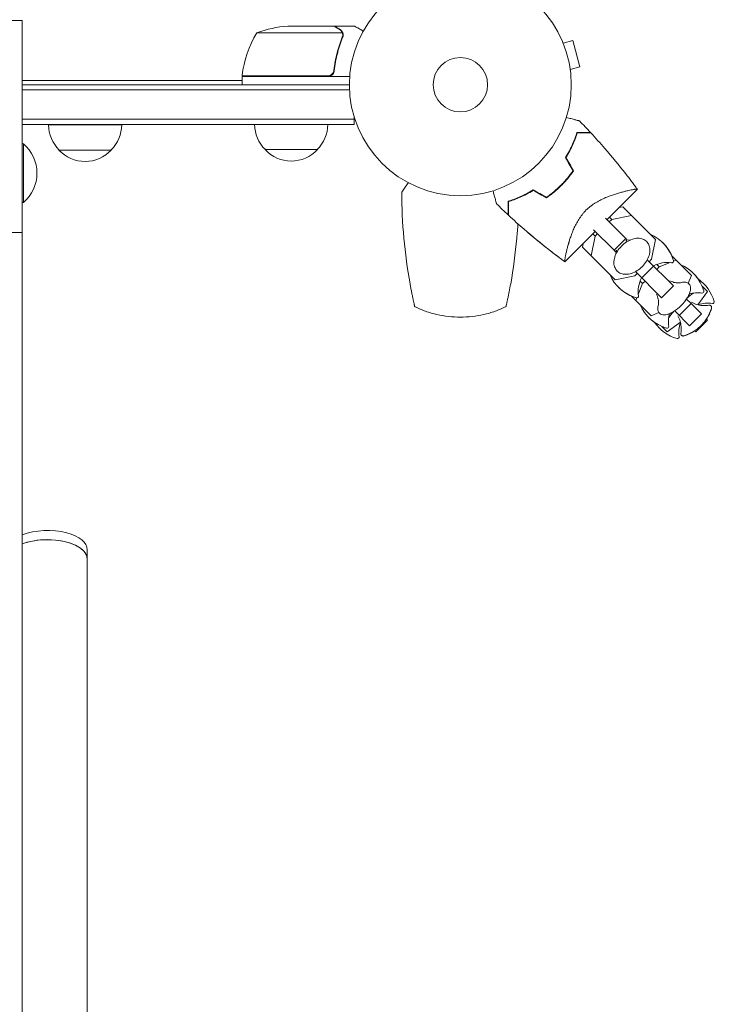
# Model space of a CAD drawing. Units: millimetres. Extents: x -4742 to 7268, y -4959 to 6651.
# Drawn here: x 871 to 1203, y 2086 to 2556 of the extents above; entities that cross this region are included whole.
import ezdxf

# ---------------------------------------------------------------- set-up
doc = ezdxf.new("R2010")
doc.units = ezdxf.units.MM
doc.header["$LTSCALE"] = 20
doc.layers.add('2d', color=230, linetype='Continuous')

msp = doc.modelspace()

# ---------------------------------------------------------------- linework, layer by layer
at = {"layer": '2d', "lineweight": 0}
for p, q in [((853.74, 2555.75, 3011.52), (872.74, 2555.75, 3011.52)), ((872.74, 2555.75, 3011.52), (872.74, 1305.36, 3011.52)), ((1025.64, 2549.75, 3011.52), (984.75, 2549.75, 3011.52)), ((1021.5, 2553, 3011.52), (999.59, 2553, 3011.52)), ((1021.7, 2553, 3011.52), (1031.5, 2553, 3011.52)), ((1021.7, 2553, 3011.52), (1021.7, 2552.88, 3011.52)), ((1025.8, 2548.79, 3011.52), (1025.8, 2548.79, 3011.52)), ((1130.54, 2546.29, 3011.52), (1130.56, 2546.24, 3011.52)), ((1130.54, 2546.29, 3011.52), (1130.54, 2546.29, 3011.52)), ((1131.13, 2544.89, 3011.52), (1135.76, 2546.13, 3011.52)), ((1139.13, 2533.58, 3011.52), (1135.76, 2546.13, 3011.52)), ((1021.7, 2532.8, 3011.52), (1021.7, 2531.3, 3011.52)), ((1134.49, 2532.34, 3011.52), (1139.13, 2533.58, 3011.52)), ((1134.67, 2530.88, 3011.52), (1134.69, 2530.83, 3011.52)), ((1134.69, 2530.83, 3011.52), (1134.68, 2530.83, 3011.52)), ((872.74, 2527, 3011.52), (977.75, 2527, 3011.52)), ((977.75, 2529.2, 3011.52), (1018.61, 2529.2, 3011.52)), ((1029.15, 2529, 3011.52), (977.75, 2529, 3011.52)), ((977.75, 2529, 3011.52), (977.75, 2525, 3011.52)), ((872.74, 2525, 3011.52), (1029, 2525, 3011.52)), ((872.74, 2506, 3011.52), (872.74, 2525, 3011.52)), ((872.74, 2522.5, 3011.52), (1029.06, 2522.5, 3011.52)), ((872.74, 2508.5, 3011.52), (1031.2, 2508.5, 3011.52)), ((1031.2, 2506, 3011.52), (1031.2, 2509.89, 3011.52)), ((1031.2, 2506, 3011.52), (872.74, 2506, 3011.52)), ((920.24, 2505.81, 3011.52), (885.24, 2505.81, 3011.52)), ((872.74, 2496.75, 3011.52), (873.24, 2496.75, 3011.52)), ((873.24, 2468.75, 3011.52), (873.24, 2496.75, 3011.52)), ((915.24, 2493.81, 3011.52), (890.24, 2493.81, 3011.52)), ((1013.7, 2494, 3011.52), (988.7, 2494, 3011.52)), ((1152.07, 2460.58, 3011.52), (1166.57, 2475.08, 3011.52)), ((1166.57, 2475.08, 3011.52), (1166.57, 2475.08, 3011.52)), ((872.74, 2468.75, 3011.52), (873.24, 2468.75, 3011.52)), ((1157.85, 2466.35, 3011.52), (1159.55, 2466.69, 3011.52)), ((1163.73, 2462.5, 3011.52), (1159.55, 2466.69, 3011.52)), ((1139.41, 2461.93, 3011.52), (1139.41, 2461.93, 3011.52)), ((1151.34, 2461.32, 3011.52), (1161.09, 2451.56, 3011.52)), ((1154.31, 2460.66, 3011.52), (1153.15, 2459.51, 3011.52)), ((1154.31, 2460.66, 3011.52), (1153.23, 2461.74, 3011.52)), ((1163.73, 2462.5, 3011.52), (1154.31, 2460.66, 3011.52)), ((1175.18, 2451.05, 3011.52), (1163.73, 2462.5, 3011.52)), ((1155.44, 2445.91, 3011.52), (1145.68, 2455.66, 3011.52)), ((853.74, 2454.33, 3011.52), (872.74, 2454.33, 3011.52)), ((1131.92, 2440.43, 3011.52), (1146.42, 2454.93, 3011.52)), ((1146.34, 2452.69, 3011.52), (1144.5, 2443.27, 3011.52)), ((1146.34, 2452.69, 3011.52), (1145.26, 2453.77, 3011.52)), ((1147.49, 2453.85, 3011.52), (1146.34, 2452.69, 3011.52)), ((1161.09, 2451.56, 3011.52), (1155.44, 2445.91, 3011.52)), ((1161.76, 2450.9, 3011.52), (1161.06, 2450.2, 3011.52)), ((1161.09, 2451.56, 3011.52), (1161.76, 2450.9, 3011.52)), ((1173.34, 2441.62, 3011.52), (1175.18, 2451.05, 3011.52)), ((1140.31, 2447.45, 3011.52), (1140.65, 2449.15, 3011.52)), ((1155.95, 2431.82, 3011.52), (1140.31, 2447.45, 3011.52)), ((1156.1, 2445.24, 3011.52), (1155.44, 2445.91, 3011.52)), ((1156.8, 2445.94, 3011.52), (1156.1, 2445.24, 3011.52)), ((1171.3, 2441.35, 3011.52), (1183.74, 2428.92, 3011.52)), ((1172.19, 2440.47, 3011.52), (1173.34, 2441.62, 3011.52)), ((1192.37, 2433.86, 3011.52), (1183, 2443.23, 3011.52)), ((1174.26, 2438.39, 3011.52), (1168.61, 2432.74, 3011.52)), ((1177.02, 2437.94, 3011.52), (1175.83, 2439.13, 3011.52)), ((1177.02, 2437.94, 3011.52), (1175.87, 2436.79, 3011.52)), ((1182.23, 2440.02, 3011.52), (1177.02, 2437.94, 3011.52)), ((1185.07, 2441.16, 3011.52), (1183.86, 2440.67, 3011.52)), ((1155.95, 2431.82, 3011.52), (1165.38, 2433.66, 3011.52)), ((1165.38, 2433.66, 3011.52), (1166.53, 2434.81, 3011.52)), ((1178.08, 2423.26, 3011.52), (1165.65, 2435.7, 3011.52)), ((1190.89, 2430.16, 3011.52), (1192.37, 2433.86, 3011.52)), ((1169.06, 2429.98, 3011.52), (1166.98, 2424.77, 3011.52)), ((1169.06, 2429.98, 3011.52), (1167.87, 2431.17, 3011.52)), ((1170.21, 2431.13, 3011.52), (1169.06, 2429.98, 3011.52)), ((1183.74, 2428.92, 3011.52), (1178.08, 2423.26, 3011.52)), ((1200.05, 2426.18, 3011.52), (1197.47, 2428.76, 3011.52)), ((1197.54, 2428.69, 3011.52), (1197.51, 2428.67, 3011.52)), ((1165.84, 2421.93, 3011.52), (1163.77, 2424, 3011.52)), ((1166.33, 2423.14, 3011.52), (1165.84, 2421.93, 3011.52)), ((1190.04, 2422.62, 3011.52), (1192.21, 2420.45, 3011.52)), ((1191.08, 2423.89, 3011.52), (1190.45, 2423.26, 3011.52)), ((1191.08, 2423.89, 3011.52), (1190.9, 2424.06, 3011.52)), ((1193.16, 2425.43, 3011.52), (1191.08, 2423.89, 3011.52)), ((1195.39, 2419.91, 3011.52), (1200.05, 2426.18, 3011.52)), ((1165.84, 2421.93, 3011.52), (1173.14, 2414.63, 3011.52)), ((1192.21, 2420.45, 3011.52), (1186.55, 2414.79, 3011.52)), ((1192.21, 2420.45, 3011.52), (1197.17, 2415.49, 3011.52)), ((1173.14, 2414.63, 3011.52), (1176.84, 2416.11, 3011.52)), ((1183.11, 2415.92, 3011.52), (1181.57, 2413.84, 3011.52)), ((1183.11, 2415.92, 3011.52), (1182.94, 2416.1, 3011.52)), ((1183.74, 2416.55, 3011.52), (1183.11, 2415.92, 3011.52)), ((1191.51, 2409.83, 3011.52), (1184.38, 2416.96, 3011.52)), ((1197.17, 2415.49, 3011.52), (1191.51, 2409.83, 3011.52)), ((1199.57, 2413.09, 3011.52), (1200.08, 2412.57, 3011.52)), ((1180.82, 2406.95, 3011.52), (1178.24, 2409.53, 3011.52)), ((1178.33, 2409.49, 3011.52), (1178.31, 2409.46, 3011.52)), ((1180.82, 2406.95, 3011.52), (1187.09, 2411.61, 3011.52)), ((1200.08, 2412.58, 3011.52), (1194.42, 2406.92, 3011.52)), ((1200.08, 2412.57, 3011.52), (1194.43, 2406.92, 3011.52)), ((1194.43, 2406.92, 3011.52), (1193.91, 2407.43, 3011.52)), ((903.74, 1335.95, 3011.52), (903.74, 2302.85, 3011.52))]:
    msp.add_line(p, q, dxfattribs=at)
for radius in [53, 13]:
    msp.add_circle((1082, 2525, 3011.52), radius, dxfattribs=at)
for centre, radius, start, end in [((1027.45, 2523.73, 3011.52), 50, 148.6503, 173.5272), ((1002.75, 2503.1, 3011.52), 50, 93.6243, 111.1002), ((980.75, 2529.03, 3011.52), 3, 173.5272, 176.8088), ((902.24, 2506, 3011.52), 17, 180.6413, 225.8135), ((903.25, 2506, 3011.52), 17, 314.1865, 359.3587), ((1000.7, 2506.19, 3011.52), 17, 180.6413, 225.8135), ((1001.7, 2506.19, 3011.52), 17, 314.1865, 359.3587), ((861.42, 2482.75, 3011.52), 18.33, 310.1905, 49.8095), ((902.74, 2505.33, 3011.52), 17, 222.6679, 317.3321), ((1001.2, 2505.52, 3011.52), 17, 222.6679, 317.3321), ((1164.65, 2435.28, 3011.52), 20, 16.4939, 66.5652), ((1164.69, 2435.24, 3011.52), 20, 23.4348, 45.087), ((1180.91, 2426.09, 3011.52), 14, 81.6609, 118.3985), ((1183.06, 2440.73, 3011.52), 0.8, 261.6609, 16.4939), ((1179.12, 2420.8, 3011.52), 20, 16.4939, 66.5652), ((1171.72, 2442.35, 3011.52), 20, 203.4348, 253.5061), ((1180.91, 2426.09, 3011.52), 14, 151.6015, 188.3391), ((1179.15, 2420.78, 3011.52), 20, 34.9143, 45.0455), ((1184.1, 2415.83, 3011.52), 20, 16.4939, 55.1319), ((1171.76, 2442.31, 3011.52), 20, 224.913, 246.5652), ((1166.27, 2423.94, 3011.52), 0.8, 253.5061, 8.3391), ((1173.36, 2433.64, 3011.52), 20, 301.586, 328.414), ((1195.39, 2411.61, 3011.52), 14, 81.6609, 106.742), ((1197.53, 2426.26, 3011.52), 0.8, 261.6609, 16.4939), ((1186.2, 2427.88, 3011.52), 20, 203.4348, 253.5061), ((1182.88, 2424.12, 3011.52), 20, 287.6817, 342.3183), ((1200.36, 2406.64, 3011.52), 14, 81.6609, 109.4996), ((1182.9, 2424.1, 3011.52), 20, 326.537, 342.3294), ((1202.51, 2421.28, 3011.52), 0.8, 261.6609, 16.4939), ((1186.22, 2427.85, 3011.52), 20, 224.9545, 235.0857), ((1195.39, 2411.61, 3011.52), 14, 163.258, 188.3391), ((1191.17, 2422.9, 3011.52), 20, 214.8681, 253.5061), ((1180.74, 2409.47, 3011.52), 0.8, 253.5061, 8.3391), ((1200.36, 2406.64, 3011.52), 14, 160.5004, 188.3391), ((1185.72, 2404.49, 3011.52), 0.8, 253.5061, 8.3391), ((1182.9, 2424.1, 3011.52), 20, 287.6706, 303.463)]:
    msp.add_arc(centre, radius, start, end, dxfattribs=at)
for major_axis, start_param, end_param in [((-19, 0), -2.076718, -0.887208), ((19, 0), 0, 1.064875)]:
    msp.add_ellipse((884.74, 2302.85, 3011.52), major_axis=major_axis, ratio=0.484614, start_param=start_param, end_param=end_param, dxfattribs=at)
at = {"layer": '2d', "lineweight": 0, "extrusion": (0, 0, -1)}
for start_param, end_param in [(-2.254384, -1.064875), (-2.254384, -1.570796), (-1.570796, 0), (-1.064875, 0)]:
    msp.add_ellipse((884.74, 2298.47, 3011.52), major_axis=(19, 0), ratio=0.484614, start_param=start_param, end_param=end_param, dxfattribs=at)
at = {"layer": '2d', "lineweight": 0}
for points, knots in [([(1024.3, 2551.38, 3011.52), (1023.58, 2551.8, 3011.52), (1022.98, 2552.15, 3011.52), (1022.04, 2552.69, 3011.52), (1021.69, 2552.89, 3011.52), (1021.5, 2553, 3011.52)], [0, 0, 0, 0, 0.00517024, 0.00517024, 0.01034048, 0.01034048, 0.01034048, 0.01034048]), ([(1025.48, 2550.13, 3011.52), (1025.36, 2550.37, 3011.52), (1025.21, 2550.6, 3011.52), (1024.92, 2550.91, 3011.52), (1024.81, 2551.01, 3011.52), (1024.58, 2551.21, 3011.52), (1024.45, 2551.3, 3011.52), (1024.3, 2551.38, 3011.52)], [0, 0, 0, 0, 0.00218234, 0.00218234, 0.003273511, 0.003273511, 0.004364681, 0.004364681, 0.004364681, 0.004364681]), ([(1024.51, 2551.38, 3011.52), (1024.65, 2551.3, 3011.52), (1024.78, 2551.21, 3011.52), (1024.97, 2551.06, 3011.52), (1025.03, 2551, 3011.52), (1025.12, 2550.92, 3011.52), (1025.16, 2550.87, 3011.52), (1025.21, 2550.82, 3011.52), (1025.24, 2550.79, 3011.52), (1025.25, 2550.78, 3011.52), (1025.26, 2550.77, 3011.52), (1025.26, 2550.77, 3011.52), (1025.27, 2550.75, 3011.52), (1025.28, 2550.74, 3011.52), (1025.29, 2550.73, 3011.52)], [0, 0, 0, 0, 0.25, 0.25, 0.375, 0.375, 0.4375, 0.46875, 0.484375, 0.4921875, 0.4921875, 0.5, 0.5, 0.5253358, 0.5253358, 0.5253358, 0.5253358]), ([(1024.51, 2551.38, 3011.52), (1024.65, 2551.3, 3011.52), (1024.78, 2551.21, 3011.52), (1024.97, 2551.06, 3011.52), (1025.03, 2551, 3011.52), (1025.12, 2550.92, 3011.52), (1025.16, 2550.87, 3011.52), (1025.21, 2550.82, 3011.52), (1025.24, 2550.79, 3011.52), (1025.25, 2550.78, 3011.52), (1025.26, 2550.77, 3011.52), (1025.26, 2550.77, 3011.52), (1025.46, 2550.54, 3011.52), (1025.62, 2550.3, 3011.52), (1025.74, 2550.03, 3011.52)], [0, 0, 0, 0, 0.25, 0.25, 0.375, 0.375, 0.4375, 0.46875, 0.484375, 0.492187, 0.492187, 0.5, 0.5, 1, 1, 1, 1]), ([(1025.74, 2550.03, 3011.52), (1025.77, 2549.97, 3011.52), (1025.8, 2549.9, 3011.52), (1025.86, 2549.74, 3011.52), (1025.89, 2549.64, 3011.52), (1025.94, 2549.43, 3011.52), (1025.97, 2549.31, 3011.52), (1026, 2549.06, 3011.52), (1026.01, 2548.92, 3011.52), (1026.01, 2548.77, 3011.52)], [0, 0, 0, 0, 0.00051115, 0.00051115, 0.001022301, 0.001022301, 0.001533451, 0.001533451, 0.002044601, 0.002044601, 0.002044601, 0.002044601]), ([(1035.61, 2550.63, 3011.52), (1035.17, 2550.88, 3011.52), (1034.77, 2551.11, 3011.52), (1034.08, 2551.51, 3011.52), (1033.79, 2551.68, 3011.52), (1033.39, 2551.91, 3011.52), (1033.2, 2552.02, 3011.52), (1033.02, 2552.12, 3011.52), (1032.91, 2552.19, 3011.52), (1032.85, 2552.22, 3011.52), (1031.93, 2552.75, 3011.52), (1031.5, 2553, 3011.52), (1031.5, 2553, 3011.52)], [0.0535022, 0.0535022, 0.0535022, 0.0535022, 0.125, 0.125, 0.1875, 0.1875, 0.21875, 0.234375, 0.234375, 0.25, 0.25, 0.5, 0.5, 0.5, 0.5]), ([(1025.58, 2547.67, 3011.52), (1024.61, 2545.25, 3011.52), (1023.78, 2542.73, 3011.52), (1022.43, 2537.47, 3011.52), (1021.91, 2534.73, 3011.52), (1021.59, 2531.86, 3011.52)], [0, 0, 0, 0, 0.00859307, 0.00859307, 0.01718614, 0.01718614, 0.01718614, 0.01718614]), ([(1021.77, 2531.67, 3011.52), (1022.08, 2534.53, 3011.52), (1022.6, 2537.29, 3011.52), (1023.45, 2540.64, 3011.52), (1023.63, 2541.3, 3011.52), (1024.01, 2542.61, 3011.52), (1024.21, 2543.27, 3011.52), (1024.85, 2545.19, 3011.52), (1025.31, 2546.44, 3011.52), (1025.8, 2547.66, 3011.52)], [0.00267622, 0.00267622, 0.00267622, 0.00267622, 0.01136401, 0.01136401, 0.01353595, 0.01353595, 0.0157079, 0.0157079, 0.0200518, 0.0200518, 0.0200518, 0.0200518]), ([(1021.77, 2531.67, 3011.52), (1021.75, 2531.49, 3011.52), (1021.71, 2531.31, 3011.52), (1021.61, 2530.97, 3011.52), (1021.54, 2530.8, 3011.52), (1021.37, 2530.47, 3011.52), (1021.28, 2530.32, 3011.52), (1021.06, 2530.03, 3011.52), (1020.93, 2529.89, 3011.52), (1020.66, 2529.65, 3011.52), (1020.51, 2529.54, 3011.52), (1020.2, 2529.35, 3011.52), (1020.03, 2529.27, 3011.52), (1019.69, 2529.13, 3011.52), (1019.52, 2529.08, 3011.52), (1019.16, 2529.02, 3011.52), (1018.97, 2529, 3011.52), (1018.79, 2529, 3011.52)], [0, 0, 0, 0, 0.000547232, 0.000547232, 0.001094464, 0.001094464, 0.001641696, 0.001641696, 0.002188928, 0.002188928, 0.002736159, 0.002736159, 0.003283391, 0.003283391, 0.003830623, 0.003830623, 0.004377855, 0.004377855, 0.004377855, 0.004377855]), ([(1021.59, 2531.86, 3011.52), (1021.56, 2531.58, 3011.52), (1021.49, 2531.32, 3011.52), (1021.33, 2530.93, 3011.52), (1021.27, 2530.8, 3011.52), (1021.12, 2530.56, 3011.52), (1021.05, 2530.45, 3011.52), (1020.79, 2530.12, 3011.52), (1020.58, 2529.92, 3011.52), (1020.24, 2529.68, 3011.52), (1020.12, 2529.6, 3011.52), (1019.87, 2529.47, 3011.52), (1019.74, 2529.42, 3011.52), (1019.61, 2529.37, 3011.52)], [0, 0, 0, 0, 0.000839577, 0.000839577, 0.001259366, 0.001259366, 0.001679155, 0.001679155, 0.002518732, 0.002518732, 0.002938521, 0.002938521, 0.00335831, 0.00335831, 0.00335831, 0.00335831]), ([(1021.33, 2530.94, 3011.52), (1021.29, 2530.85, 3011.52), (1021.24, 2530.76, 3011.52), (1021.12, 2530.56, 3011.52), (1021.05, 2530.45, 3011.52), (1020.79, 2530.12, 3011.52), (1020.58, 2529.92, 3011.52), (1020.24, 2529.68, 3011.52), (1020.12, 2529.6, 3011.52), (1019.87, 2529.47, 3011.52), (1019.74, 2529.42, 3011.52), (1019.61, 2529.37, 3011.52)], [0.000970326, 0.000970326, 0.000970326, 0.000970326, 0.001259366, 0.001259366, 0.001679155, 0.001679155, 0.002518732, 0.002518732, 0.002938521, 0.002938521, 0.00335831, 0.00335831, 0.00335831, 0.00335831]), ([(1132.65, 2509.38, 3011.52), (1132.82, 2509.33, 3011.52), (1133, 2509.29, 3011.52), (1133.95, 2509.03, 3011.52), (1134.68, 2508.84, 3011.52), (1136.01, 2508.48, 3011.52), (1136.62, 2508.32, 3011.52), (1137.4, 2508.11, 3011.52), (1137.64, 2508.04, 3011.52), (1138.06, 2507.93, 3011.52), (1138.24, 2507.88, 3011.52), (1138.54, 2507.8, 3011.52), (1138.65, 2507.77, 3011.52), (1138.77, 2507.74, 3011.52), (1138.8, 2507.73, 3011.52), (1138.85, 2507.72, 3011.52), (1138.86, 2507.72, 3011.52), (1138.88, 2507.71, 3011.52), (1138.89, 2507.71, 3011.52), (1138.91, 2507.7, 3011.52), (1138.91, 2507.7, 3011.52), (1138.91, 2507.7, 3011.52)], [0.00295148, 0.00295148, 0.00295148, 0.00295148, 0.00378657, 0.00378657, 0.00757315, 0.00757315, 0.01135972, 0.01135972, 0.013253, 0.013253, 0.01514629, 0.01514629, 0.01703958, 0.01703958, 0.01798622, 0.01798622, 0.01893286, 0.01893286, 0.02271944, 0.02271944, 0.03029258, 0.03029258, 0.03029258, 0.03029258]), ([(1137.68, 2502.18, 3011.52), (1137.42, 2501.35, 3011.52), (1137.13, 2500.45, 3011.52), (1136.44, 2498.58, 3011.52), (1136.05, 2497.6, 3011.52), (1135.38, 2496.08, 3011.52), (1135.14, 2495.56, 3011.52), (1134.63, 2494.51, 3011.52), (1134.36, 2493.98, 3011.52), (1133.52, 2492.39, 3011.52), (1132.91, 2491.31, 3011.52), (1132.22, 2490.23, 3011.52)], [0, 0, 0, 0, 0.00404768, 0.00404768, 0.00809536, 0.00809536, 0.0101192, 0.0101192, 0.01214304, 0.01214304, 0.01619072, 0.01619072, 0.01619072, 0.01619072]), ([(1137.82, 2501.97, 3011.52), (1137.56, 2501.15, 3011.52), (1137.27, 2500.27, 3011.52), (1136.59, 2498.43, 3011.52), (1136.21, 2497.47, 3011.52), (1135.32, 2495.47, 3011.52), (1134.83, 2494.43, 3011.52), (1133.73, 2492.35, 3011.52), (1133.12, 2491.29, 3011.52), (1132.46, 2490.23, 3011.52)], [0, 0, 0, 0, 0.0039809, 0.0039809, 0.00796179, 0.00796179, 0.01194269, 0.01194269, 0.01592358, 0.01592358, 0.01592358, 0.01592358]), ([(1144.18, 2502.18, 3011.52), (1144.18, 2502.18, 3011.52), (1144.17, 2502.18, 3011.52), (1144.17, 2502.18, 3011.52), (1144.16, 2502.18, 3011.52), (1144.15, 2502.18, 3011.52), (1144.14, 2502.18, 3011.52), (1144.13, 2502.18, 3011.52), (1144.12, 2502.18, 3011.52), (1144.12, 2502.18, 3011.52), (1144.11, 2502.18, 3011.52), (1144.05, 2502.18, 3011.52), (1143.91, 2502.18, 3011.52), (1143.56, 2502.18, 3011.52), (1143.43, 2502.18, 3011.52), (1143.11, 2502.18, 3011.52), (1142.93, 2502.18, 3011.52), (1142.35, 2502.18, 3011.52), (1141.89, 2502.18, 3011.52), (1140.36, 2502.18, 3011.52), (1139.11, 2502.18, 3011.52), (1137.68, 2502.18, 3011.52)], [0.0274582, 0.0274582, 0.0274582, 0.0274582, 0.03088331, 0.03088331, 0.03430842, 0.03430842, 0.03602097, 0.03602097, 0.03687725, 0.03687725, 0.03773353, 0.03773353, 0.04115863, 0.04115863, 0.04287119, 0.04287119, 0.04458374, 0.04458374, 0.04800885, 0.04800885, 0.05485906, 0.05485906, 0.05485906, 0.05485906]), ([(1144.37, 2501.97, 3011.52), (1144.37, 2501.97, 3011.52), (1144.37, 2501.97, 3011.52), (1144.36, 2501.97, 3011.52), (1144.36, 2501.97, 3011.52), (1144.34, 2501.97, 3011.52), (1144.34, 2501.97, 3011.52), (1144.32, 2501.97, 3011.52), (1144.32, 2501.97, 3011.52), (1144.31, 2501.97, 3011.52), (1144.31, 2501.97, 3011.52), (1144.24, 2501.97, 3011.52), (1144.1, 2501.97, 3011.52), (1143.75, 2501.97, 3011.52), (1143.61, 2501.97, 3011.52), (1143.29, 2501.97, 3011.52), (1143.11, 2501.97, 3011.52), (1142.52, 2501.97, 3011.52), (1142.06, 2501.97, 3011.52), (1140.51, 2501.97, 3011.52), (1139.26, 2501.97, 3011.52), (1137.82, 2501.97, 3011.52)], [0.02748902, 0.02748902, 0.02748902, 0.02748902, 0.03088582, 0.03088582, 0.03431758, 0.03431758, 0.03603346, 0.03603346, 0.0368914, 0.0368914, 0.03774934, 0.03774934, 0.0411811, 0.0411811, 0.04289698, 0.04289698, 0.04461285, 0.04461285, 0.04804461, 0.04804461, 0.05490813, 0.05490813, 0.05490813, 0.05490813]), ([(1144.37, 2501.97, 3011.52), (1146.64, 2499.53, 3011.52), (1148.87, 2497.04, 3011.52), (1154.47, 2490.59, 3011.52), (1157.79, 2486.56, 3011.52), (1161.95, 2481.23, 3011.52), (1162.89, 2480.01, 3011.52), (1164.28, 2478.17, 3011.52), (1164.74, 2477.55, 3011.52), (1165.43, 2476.63, 3011.52), (1165.66, 2476.32, 3011.52), (1166, 2475.85, 3011.52), (1166.11, 2475.7, 3011.52), (1166.29, 2475.47, 3011.52), (1166.34, 2475.39, 3011.52), (1166.43, 2475.27, 3011.52), (1166.46, 2475.23, 3011.52), (1166.5, 2475.18, 3011.52), (1166.51, 2475.16, 3011.52), (1166.53, 2475.13, 3011.52), (1166.54, 2475.12, 3011.52), (1166.55, 2475.1, 3011.52), (1166.55, 2475.1, 3011.52), (1166.56, 2475.1, 3011.52)], [0, 0, 0, 0, 10.001335, 10.001335, 25.652133, 25.652133, 30.268367, 30.268367, 32.576984, 32.576984, 33.731356, 33.731356, 34.308549, 34.308549, 34.597147, 34.597147, 34.741446, 34.741446, 34.813595, 34.813595, 34.84967, 34.84967, 34.862298, 34.862298, 34.862298, 34.862298]), ([(1135.81, 2483.92, 3011.52), (1134.98, 2482.7, 3011.52), (1134.08, 2481.51, 3011.52), (1132.64, 2479.77, 3011.52), (1132.14, 2479.2, 3011.52), (1131.37, 2478.35, 3011.52), (1131.11, 2478.07, 3011.52), (1130.58, 2477.52, 3011.52), (1130.31, 2477.24, 3011.52), (1130.03, 2476.97, 3011.52)], [0, 0, 0, 0, 0.004575061, 0.004575061, 0.006862592, 0.006862592, 0.008006357, 0.008006357, 0.009150122, 0.009150122, 0.009150122, 0.009150122]), ([(1136.05, 2483.91, 3011.52), (1135.2, 2482.67, 3011.52), (1134.29, 2481.46, 3011.52), (1132.83, 2479.69, 3011.52), (1132.32, 2479.1, 3011.52), (1131.54, 2478.24, 3011.52), (1131.27, 2477.95, 3011.52), (1130.73, 2477.38, 3011.52), (1130.45, 2477.1, 3011.52), (1130.17, 2476.83, 3011.52)], [0, 0, 0, 0, 0.004659396, 0.004659396, 0.006989095, 0.006989095, 0.008153944, 0.008153944, 0.009318793, 0.009318793, 0.009318793, 0.009318793]), ([(1099.3, 2468.09, 3011.52), (1099.3, 2468.09, 3011.52), (1099.3, 2468.09, 3011.52), (1099.29, 2468.11, 3011.52), (1099.29, 2468.12, 3011.52), (1099.28, 2468.14, 3011.52), (1099.28, 2468.16, 3011.52), (1099.27, 2468.2, 3011.52), (1099.25, 2468.26, 3011.52), (1099.22, 2468.37, 3011.52), (1099.19, 2468.49, 3011.52), (1099.17, 2468.56, 3011.52), (1099.07, 2468.94, 3011.52), (1098.96, 2469.36, 3011.52), (1098.68, 2470.39, 3011.52), (1098.52, 2470.99, 3011.52), (1098.25, 2471.99, 3011.52), (1098.16, 2472.34, 3011.52), (1097.96, 2473.07, 3011.52), (1097.86, 2473.45, 3011.52), (1097.71, 2474.01, 3011.52), (1097.67, 2474.18, 3011.52), (1097.62, 2474.35, 3011.52)], [0.03029254, 0.03029254, 0.03029254, 0.03029254, 0.03788491, 0.03788491, 0.0416811, 0.0416811, 0.04263015, 0.04263015, 0.0435792, 0.04452824, 0.04452824, 0.04547729, 0.04547729, 0.04927348, 0.04927348, 0.05306967, 0.05306967, 0.05496776, 0.05496776, 0.05686586, 0.05686586, 0.05768815, 0.05768815, 0.05768815, 0.05768815]), ([(1104.82, 2469.32, 3011.52), (1105.65, 2469.58, 3011.52), (1106.55, 2469.87, 3011.52), (1108.42, 2470.56, 3011.52), (1109.4, 2470.95, 3011.52), (1110.92, 2471.62, 3011.52), (1111.44, 2471.86, 3011.52), (1112.49, 2472.37, 3011.52), (1113.02, 2472.64, 3011.52), (1114.61, 2473.48, 3011.52), (1115.69, 2474.09, 3011.52), (1116.77, 2474.78, 3011.52)], [0, 0, 0, 0, 0.00404768, 0.00404768, 0.00809536, 0.00809536, 0.0101192, 0.0101192, 0.01214304, 0.01214304, 0.01619072, 0.01619072, 0.01619072, 0.01619072]), ([(1105.03, 2469.18, 3011.52), (1105.85, 2469.44, 3011.52), (1106.73, 2469.73, 3011.52), (1108.57, 2470.41, 3011.52), (1109.53, 2470.79, 3011.52), (1111.53, 2471.68, 3011.52), (1112.57, 2472.17, 3011.52), (1114.65, 2473.27, 3011.52), (1115.71, 2473.88, 3011.52), (1116.77, 2474.54, 3011.52)], [0, 0, 0, 0, 0.0039809, 0.0039809, 0.00796179, 0.00796179, 0.01194269, 0.01194269, 0.01592358, 0.01592358, 0.01592358, 0.01592358]), ([(1130.03, 2476.97, 3011.52), (1128.94, 2475.88, 3011.52), (1127.82, 2474.85, 3011.52), (1126.08, 2473.41, 3011.52), (1125.49, 2472.94, 3011.52), (1124.3, 2472.04, 3011.52), (1123.69, 2471.61, 3011.52), (1123.08, 2471.19, 3011.52)], [0.009150117, 0.009150117, 0.009150117, 0.009150117, 0.013725915, 0.013725915, 0.016013815, 0.016013815, 0.018301714, 0.018301714, 0.018301714, 0.018301714]), ([(1130.17, 2476.83, 3011.52), (1129.07, 2475.72, 3011.52), (1127.92, 2474.67, 3011.52), (1126.15, 2473.21, 3011.52), (1125.55, 2472.73, 3011.52), (1124.33, 2471.82, 3011.52), (1123.71, 2471.38, 3011.52), (1123.09, 2470.95, 3011.52)], [0.009318793, 0.009318793, 0.009318793, 0.009318793, 0.013978791, 0.013978791, 0.016308789, 0.016308789, 0.018638788, 0.018638788, 0.018638788, 0.018638788]), ([(1142, 2465, 3011.52), (1142.66, 2465.67, 3011.52), (1143.36, 2466.28, 3011.52), (1144.44, 2467.13, 3011.52), (1144.81, 2467.41, 3011.52), (1145.55, 2467.93, 3011.52), (1145.93, 2468.18, 3011.52), (1147.07, 2468.91, 3011.52), (1147.82, 2469.34, 3011.52), (1149.33, 2470.12, 3011.52), (1150.09, 2470.48, 3011.52), (1151.58, 2471.14, 3011.52), (1152.32, 2471.44, 3011.52), (1153.76, 2471.98, 3011.52), (1154.46, 2472.23, 3011.52), (1156.5, 2472.92, 3011.52), (1157.79, 2473.3, 3011.52), (1159.29, 2473.71, 3011.52), (1159.59, 2473.79, 3011.52), (1160.17, 2473.94, 3011.52), (1160.45, 2474.01, 3011.52), (1161.26, 2474.22, 3011.52), (1161.78, 2474.34, 3011.52), (1163.22, 2474.67, 3011.52), (1164.05, 2474.84, 3011.52), (1164.89, 2474.99, 3011.52), (1165.05, 2475.02, 3011.52), (1165.34, 2475.06, 3011.52), (1165.48, 2475.09, 3011.52), (1165.85, 2475.14, 3011.52), (1166.06, 2475.16, 3011.52), (1166.36, 2475.17, 3011.52), (1166.47, 2475.16, 3011.52), (1166.54, 2475.12, 3011.52), (1166.55, 2475.11, 3011.52), (1166.57, 2475.08, 3011.52), (1166.57, 2475.08, 3011.52), (1166.57, 2475.08, 3011.52), (1166.57, 2475.08, 3011.52), (1166.57, 2475.08, 3011.52)], [0, 0, 0, 0, 0.00278347, 0.00278347, 0.0041752, 0.0041752, 0.00556694, 0.00556694, 0.0083504, 0.0083504, 0.01113387, 0.01113387, 0.01391734, 0.01391734, 0.01670081, 0.01670081, 0.02226775, 0.02226775, 0.02365948, 0.02365948, 0.02505121, 0.02505121, 0.02783468, 0.02783468, 0.03340162, 0.03340162, 0.03479335, 0.03479335, 0.03618509, 0.03618509, 0.03896855, 0.03896855, 0.04175202, 0.04175202, 0.04314376, 0.04314376, 0.04453549, 0.04453549, 0.04453807, 0.04453807, 0.04453807, 0.04453807]), ([(1054, 2473.63, 3011.52), (1054.02, 2466.27, 3011.52), (1054.36, 2458.96, 3011.52), (1055.69, 2444.4, 3011.52), (1056.67, 2437.16, 3011.52), (1057.96, 2429.96, 3011.52)], [0, 0, 0, 0, 0.02193241, 0.02193241, 0.04386481, 0.04386481, 0.04386481, 0.04386481]), ([(1104.82, 2462.82, 3011.52), (1104.82, 2462.82, 3011.52), (1104.82, 2462.83, 3011.52), (1104.82, 2462.83, 3011.52), (1104.82, 2462.84, 3011.52), (1104.82, 2462.85, 3011.52), (1104.82, 2462.86, 3011.52), (1104.82, 2462.87, 3011.52), (1104.82, 2462.88, 3011.52), (1104.82, 2462.88, 3011.52), (1104.82, 2462.89, 3011.52), (1104.82, 2462.95, 3011.52), (1104.82, 2463.09, 3011.52), (1104.82, 2463.44, 3011.52), (1104.82, 2463.57, 3011.52), (1104.82, 2463.89, 3011.52), (1104.82, 2464.07, 3011.52), (1104.82, 2464.65, 3011.52), (1104.82, 2465.11, 3011.52), (1104.82, 2466.64, 3011.52), (1104.82, 2467.89, 3011.52), (1104.82, 2469.32, 3011.52)], [0.0274582, 0.0274582, 0.0274582, 0.0274582, 0.03088331, 0.03088331, 0.03430842, 0.03430842, 0.03602097, 0.03602097, 0.03687725, 0.03687725, 0.03773353, 0.03773353, 0.04115863, 0.04115863, 0.04287119, 0.04287119, 0.04458374, 0.04458374, 0.04800885, 0.04800885, 0.05485906, 0.05485906, 0.05485906, 0.05485906]), ([(1105.03, 2462.63, 3011.52), (1105.03, 2462.63, 3011.52), (1105.03, 2462.63, 3011.52), (1105.03, 2462.64, 3011.52), (1105.03, 2462.64, 3011.52), (1105.03, 2462.66, 3011.52), (1105.03, 2462.66, 3011.52), (1105.03, 2462.68, 3011.52), (1105.03, 2462.68, 3011.52), (1105.03, 2462.69, 3011.52), (1105.03, 2462.69, 3011.52), (1105.03, 2462.76, 3011.52), (1105.03, 2462.9, 3011.52), (1105.03, 2463.25, 3011.52), (1105.03, 2463.39, 3011.52), (1105.03, 2463.71, 3011.52), (1105.03, 2463.89, 3011.52), (1105.03, 2464.48, 3011.52), (1105.03, 2464.94, 3011.52), (1105.03, 2466.49, 3011.52), (1105.03, 2467.74, 3011.52), (1105.03, 2469.18, 3011.52)], [0.02748902, 0.02748902, 0.02748902, 0.02748902, 0.03088582, 0.03088582, 0.03431758, 0.03431758, 0.03603346, 0.03603346, 0.0368914, 0.0368914, 0.03774934, 0.03774934, 0.0411811, 0.0411811, 0.04289698, 0.04289698, 0.04461285, 0.04461285, 0.04804461, 0.04804461, 0.05490813, 0.05490813, 0.05490813, 0.05490813]), ([(1131.92, 2440.43, 3011.52), (1131.92, 2440.43, 3011.52), (1131.92, 2440.43, 3011.52), (1131.92, 2440.43, 3011.52), (1131.92, 2440.43, 3011.52), (1131.89, 2440.45, 3011.52), (1131.88, 2440.46, 3011.52), (1131.85, 2440.51, 3011.52), (1131.84, 2440.55, 3011.52), (1131.84, 2440.65, 3011.52), (1131.83, 2440.71, 3011.52), (1131.85, 2441.09, 3011.52), (1131.92, 2441.59, 3011.52), (1132.07, 2442.43, 3011.52), (1132.1, 2442.61, 3011.52), (1132.17, 2442.98, 3011.52), (1132.21, 2443.18, 3011.52), (1132.34, 2443.8, 3011.52), (1132.44, 2444.25, 3011.52), (1132.66, 2445.21, 3011.52), (1132.78, 2445.73, 3011.52), (1132.99, 2446.55, 3011.52), (1133.06, 2446.83, 3011.52), (1133.21, 2447.41, 3011.52), (1133.29, 2447.7, 3011.52), (1133.7, 2449.19, 3011.52), (1134.08, 2450.48, 3011.52), (1134.76, 2452.53, 3011.52), (1135.01, 2453.24, 3011.52), (1135.56, 2454.68, 3011.52), (1135.86, 2455.42, 3011.52), (1136.51, 2456.9, 3011.52), (1136.87, 2457.65, 3011.52), (1137.66, 2459.17, 3011.52), (1138.1, 2459.94, 3011.52), (1139.05, 2461.44, 3011.52), (1139.57, 2462.18, 3011.52), (1140.42, 2463.27, 3011.52), (1140.72, 2463.63, 3011.52), (1141.19, 2464.15, 3011.52), (1141.35, 2464.32, 3011.52), (1141.67, 2464.67, 3011.52), (1141.83, 2464.83, 3011.52), (1142, 2465, 3011.52)], [0.13373667, 0.13373667, 0.13373667, 0.13373667, 0.13375945, 0.13375945, 0.13515596, 0.13515596, 0.13655247, 0.13655247, 0.13794899, 0.13794899, 0.1393455, 0.1393455, 0.14493156, 0.14493156, 0.14632808, 0.14632808, 0.14772459, 0.14772459, 0.15051762, 0.15051762, 0.15331065, 0.15331065, 0.15470716, 0.15470716, 0.15610368, 0.15610368, 0.16168974, 0.16168974, 0.16448277, 0.16448277, 0.16727579, 0.16727579, 0.17006882, 0.17006882, 0.17286185, 0.17286185, 0.17565488, 0.17565488, 0.1770514, 0.1770514, 0.17774965, 0.17774965, 0.17844791, 0.17844791, 0.17844791, 0.17844791]), ([(1131.91, 2440.44, 3011.52), (1129.43, 2442.25, 3011.52), (1126.98, 2444.11, 3011.52), (1120.44, 2449.21, 3011.52), (1116.41, 2452.53, 3011.52), (1109.96, 2458.13, 3011.52), (1107.47, 2460.36, 3011.52), (1105.03, 2462.63, 3011.52)], [0.016067, 0.016067, 0.016067, 0.016067, 9.2333, 9.2333, 24.884098, 24.884098, 34.885433, 34.885433, 34.885433, 34.885433]), ([(1106.04, 2429.96, 3011.52), (1107.33, 2437.16, 3011.52), (1108.31, 2444.4, 3011.52), (1109.18, 2453.97, 3011.52), (1109.36, 2456.26, 3011.52), (1109.5, 2458.56, 3011.52)], [0.01119275, 0.01119275, 0.01119275, 0.01119275, 0.03312516, 0.03312516, 0.04002258, 0.04002258, 0.04002258, 0.04002258]), ([(1131.91, 2440.44, 3011.52), (1131.78, 2440.53, 3011.52), (1131.65, 2440.63, 3011.52), (1131.12, 2441.02, 3011.52), (1130.71, 2441.32, 3011.52), (1129.11, 2442.51, 3011.52), (1127.91, 2443.41, 3011.52), (1123.14, 2447.06, 3011.52), (1119.63, 2449.88, 3011.52), (1115.54, 2453.32, 3011.52), (1114.9, 2453.86, 3011.52), (1114.25, 2454.41, 3011.52)], [0.033932, 0.033932, 0.033932, 0.033932, 0.51836, 0.51836, 2.018365, 2.018365, 6.518486, 6.518486, 20.021771, 20.021771, 22.55286, 22.55286, 22.55286, 22.55286]), ([(1171, 2450.09, 3011.52), (1170.49, 2450.6, 3011.52), (1169.88, 2450.99, 3011.52), (1168.47, 2451.53, 3011.52), (1167.68, 2451.66, 3011.52), (1165.98, 2451.65, 3011.52), (1165.07, 2451.49, 3011.52), (1163.24, 2450.9, 3011.52), (1162.31, 2450.46, 3011.52), (1160.55, 2449.34, 3011.52), (1159.72, 2448.66, 3011.52), (1158.22, 2447.14, 3011.52), (1157.55, 2446.3, 3011.52), (1156.46, 2444.53, 3011.52), (1156.03, 2443.6, 3011.52), (1155.47, 2441.75, 3011.52), (1155.33, 2440.82, 3011.52), (1155.37, 2439.07, 3011.52), (1155.54, 2438.25, 3011.52), (1156.13, 2436.94, 3011.52), (1156.48, 2436.43, 3011.52), (1156.91, 2436, 3011.52)], [5.690772, 5.690772, 5.690772, 5.690772, 5.983622, 5.983622, 6.288286, 6.288286, 6.611082, 6.611082, 6.940894, 6.940894, 7.271098, 7.271098, 7.600983, 7.600983, 7.931213, 7.931213, 8.260882, 8.260882, 8.582542, 8.582542, 8.832365, 8.832365, 8.832365, 8.832365]), ([(1132.81, 2445.82, 3011.52), (1132.84, 2445.97, 3011.52), (1132.88, 2446.12, 3011.52), (1132.99, 2446.55, 3011.52), (1133.06, 2446.83, 3011.52), (1133.21, 2447.41, 3011.52), (1133.29, 2447.7, 3011.52), (1133.57, 2448.74, 3011.52), (1133.8, 2449.52, 3011.52), (1134.04, 2450.33, 3011.52)], [0.152527724, 0.152527724, 0.152527724, 0.152527724, 0.153310649, 0.153310649, 0.154707164, 0.154707164, 0.156103678, 0.156103678, 0.159565671, 0.159565671, 0.159565671, 0.159565671]), ([(1156.91, 2436, 3011.52), (1157.42, 2435.49, 3011.52), (1158.04, 2435.1, 3011.52), (1159.44, 2434.56, 3011.52), (1160.23, 2434.43, 3011.52), (1161.93, 2434.44, 3011.52), (1162.84, 2434.59, 3011.52), (1164.68, 2435.19, 3011.52), (1165.6, 2435.63, 3011.52), (1167.36, 2436.75, 3011.52), (1168.2, 2437.42, 3011.52), (1169.7, 2438.94, 3011.52), (1170.36, 2439.78, 3011.52), (1171.45, 2441.55, 3011.52), (1171.88, 2442.48, 3011.52), (1172.45, 2444.34, 3011.52), (1172.59, 2445.27, 3011.52), (1172.55, 2447.01, 3011.52), (1172.37, 2447.84, 3011.52), (1171.79, 2449.14, 3011.52), (1171.44, 2449.65, 3011.52), (1171, 2450.09, 3011.52)], [2.54918, 2.54918, 2.54918, 2.54918, 2.84203, 2.84203, 3.146693, 3.146693, 3.46949, 3.46949, 3.799301, 3.799301, 4.129505, 4.129505, 4.45939, 4.45939, 4.78962, 4.78962, 5.11929, 5.11929, 5.440949, 5.440949, 5.690772, 5.690772, 5.690772, 5.690772]), ([(1132.38, 2443.96, 3011.52), (1132.43, 2444.21, 3011.52), (1132.49, 2444.46, 3011.52), (1132.61, 2445, 3011.52), (1132.68, 2445.29, 3011.52), (1132.75, 2445.58, 3011.52)], [0.148970904, 0.148970904, 0.148970904, 0.148970904, 0.15051762, 0.15051762, 0.152105815, 0.152105815, 0.152105815, 0.152105815]), ([(1131.9, 2440.44, 3011.52), (1131.89, 2440.45, 3011.52), (1131.88, 2440.46, 3011.52), (1131.85, 2440.51, 3011.52), (1131.84, 2440.55, 3011.52), (1131.84, 2440.65, 3011.52), (1131.83, 2440.71, 3011.52), (1131.84, 2440.82, 3011.52), (1131.84, 2440.86, 3011.52), (1131.84, 2440.9, 3011.52)], [0.135288731, 0.135288731, 0.135288731, 0.135288731, 0.136552475, 0.136552475, 0.13794899, 0.13794899, 0.139345504, 0.139345504, 0.140000337, 0.140000337, 0.140000337, 0.140000337]), ([(1131.92, 2440.43, 3011.52), (1131.92, 2440.43, 3011.52), (1131.92, 2440.43, 3011.52), (1131.92, 2440.43, 3011.52), (1131.92, 2440.43, 3011.52), (1131.92, 2440.43, 3011.52)], [0.1337367768, 0.1337367768, 0.1337367768, 0.1337367768, 0.133759446, 0.133759446, 0.1344924846, 0.1344924846, 0.1344924846, 0.1344924846]), ([(1060.2, 2418.96, 3011.52), (1060.2, 2418.96, 3011.52), (1060.18, 2419.04, 3011.52), (1060.13, 2419.28, 3011.52), (1060.1, 2419.38, 3011.52), (1060.05, 2419.63, 3011.52), (1060.02, 2419.76, 3011.52), (1059.95, 2420.08, 3011.52), (1059.91, 2420.25, 3011.52), (1059.83, 2420.63, 3011.52), (1059.78, 2420.84, 3011.52), (1059.64, 2421.51, 3011.52), (1059.53, 2422, 3011.52), (1059.3, 2423.08, 3011.52), (1059.18, 2423.65, 3011.52), (1058.94, 2424.84, 3011.52), (1058.81, 2425.47, 3011.52), (1058.57, 2426.73, 3011.52), (1058.44, 2427.37, 3011.52), (1058.2, 2428.65, 3011.52), (1058.08, 2429.31, 3011.52), (1057.96, 2429.96, 3011.52)], [0, 0, 0, 0, 0.00197324, 0.00197324, 0.00295986, 0.00295986, 0.00394648, 0.00394648, 0.00493311, 0.00493311, 0.00591973, 0.00591973, 0.00789297, 0.00789297, 0.00986621, 0.00986621, 0.01183945, 0.01183945, 0.0138127, 0.0138127, 0.01578594, 0.01578594, 0.01578594, 0.01578594]), ([(1106.04, 2429.96, 3011.52), (1105.8, 2428.65, 3011.52), (1105.56, 2427.37, 3011.52), (1105.25, 2425.8, 3011.52), (1105.19, 2425.49, 3011.52), (1105.06, 2424.86, 3011.52), (1105, 2424.56, 3011.52), (1104.82, 2423.66, 3011.52), (1104.7, 2423.09, 3011.52), (1104.53, 2422.28, 3011.52), (1104.47, 2422.02, 3011.52), (1104.37, 2421.53, 3011.52), (1104.32, 2421.29, 3011.52), (1104.22, 2420.85, 3011.52), (1104.18, 2420.65, 3011.52), (1104.09, 2420.26, 3011.52), (1104.05, 2420.09, 3011.52), (1103.95, 2419.61, 3011.52), (1103.89, 2419.37, 3011.52), (1103.84, 2419.13, 3011.52), (1103.82, 2419.07, 3011.52), (1103.8, 2418.98, 3011.52), (1103.8, 2418.96, 3011.52), (1103.8, 2418.96, 3011.52)], [0, 0, 0, 0, 0.00392147, 0.00392147, 0.00490183, 0.00490183, 0.0058822, 0.0058822, 0.00784293, 0.00784293, 0.0088233, 0.0088233, 0.00980367, 0.00980367, 0.01078403, 0.01078403, 0.0117644, 0.0117644, 0.01372513, 0.01372513, 0.0147055, 0.0147055, 0.01568586, 0.01568586, 0.01568586, 0.01568586]), ([(1187.13, 2430.4, 3011.52), (1187.12, 2430.39, 3011.52), (1187.07, 2430.38, 3011.52), (1186.86, 2430.34, 3011.52), (1186.61, 2430.31, 3011.52), (1185.82, 2430.29, 3011.52), (1185.27, 2430.32, 3011.52), (1183.87, 2430.59, 3011.52), (1183.02, 2430.85, 3011.52), (1182.12, 2431.3, 3011.52), (1182.12, 2431.3, 3011.52), (1182.12, 2431.3, 3011.52)], [0.9437097, 0.9437097, 0.9437097, 0.9437097, 1.0176386, 1.0176386, 1.1520728, 1.1520728, 1.2903622, 1.2903622, 1.4286517, 1.4286517, 1.4288169, 1.4288169, 1.4288169, 1.4288169]), ([(1191.18, 2429.91, 3011.52), (1190.99, 2430.1, 3011.52), (1190.77, 2430.26, 3011.52), (1190.29, 2430.5, 3011.52), (1190.04, 2430.59, 3011.52), (1189.5, 2430.7, 3011.52), (1189.22, 2430.72, 3011.52), (1188.65, 2430.71, 3011.52), (1188.35, 2430.68, 3011.52), (1187.74, 2430.57, 3011.52), (1187.43, 2430.49, 3011.52), (1187.11, 2430.39, 3011.52)], [4.712389, 4.712389, 4.712389, 4.712389, 4.8506784, 4.8506784, 4.9889678, 4.9889678, 5.1272573, 5.1272573, 5.2655467, 5.2655467, 5.4038362, 5.4038362, 5.4038362, 5.4038362]), ([(1190.39, 2423.17, 3011.52), (1190.71, 2423.69, 3011.52), (1190.99, 2424.21, 3011.52), (1191.46, 2425.23, 3011.52), (1191.64, 2425.73, 3011.52), (1191.9, 2426.69, 3011.52), (1191.97, 2427.16, 3011.52), (1191.99, 2428.04, 3011.52), (1191.94, 2428.47, 3011.52), (1191.68, 2429.26, 3011.52), (1191.47, 2429.62, 3011.52), (1191.18, 2429.91, 3011.52)], [3.6492, 3.6492, 3.6492, 3.6492, 3.861838, 3.861838, 4.074475, 4.074475, 4.287113, 4.287113, 4.499751, 4.499751, 4.712389, 4.712389, 4.712389, 4.712389]), ([(1175.7, 2424.88, 3011.52), (1176.14, 2424, 3011.52), (1176.4, 2423.17, 3011.52), (1176.68, 2421.78, 3011.52), (1176.71, 2421.22, 3011.52), (1176.7, 2420.41, 3011.52), (1176.66, 2420.15, 3011.52), (1176.62, 2419.93, 3011.52), (1176.61, 2419.88, 3011.52), (1176.6, 2419.87, 3011.52)], [4.8543684, 4.8543684, 4.8543684, 4.8543684, 4.9889678, 4.9889678, 5.1272573, 5.1272573, 5.2655467, 5.2655467, 5.3394756, 5.3394756, 5.3394756, 5.3394756]), ([(1103.8, 2418.96, 3011.52), (1102.11, 2418.15, 3011.52), (1100.38, 2417.42, 3011.52), (1097.72, 2416.49, 3011.52), (1096.82, 2416.2, 3011.52), (1095.01, 2415.67, 3011.52), (1094.1, 2415.44, 3011.52), (1091.36, 2414.81, 3011.52), (1089.51, 2414.49, 3011.52), (1085.78, 2414.07, 3011.52), (1083.9, 2413.96, 3011.52), (1080.08, 2413.96, 3011.52), (1078.2, 2414.07, 3011.52), (1074.47, 2414.5, 3011.52), (1072.63, 2414.81, 3011.52), (1069.89, 2415.44, 3011.52), (1068.99, 2415.68, 3011.52), (1067.18, 2416.2, 3011.52), (1066.28, 2416.49, 3011.52), (1063.62, 2417.42, 3011.52), (1061.89, 2418.15, 3011.52), (1060.2, 2418.96, 3011.52)], [0, 0, 0, 0, 0.00569943, 0.00569943, 0.00854915, 0.00854915, 0.01139887, 0.01139887, 0.0170983, 0.0170983, 0.02279773, 0.02279773, 0.02849717, 0.02849717, 0.0341966, 0.0341966, 0.03704632, 0.03704632, 0.03989603, 0.03989603, 0.04559547, 0.04559547, 0.04559547, 0.04559547]), ([(1176.61, 2419.89, 3011.52), (1176.51, 2419.57, 3011.52), (1176.43, 2419.26, 3011.52), (1176.32, 2418.65, 3011.52), (1176.29, 2418.35, 3011.52), (1176.28, 2417.78, 3011.52), (1176.3, 2417.5, 3011.52), (1176.41, 2416.96, 3011.52), (1176.5, 2416.71, 3011.52), (1176.74, 2416.23, 3011.52), (1176.9, 2416.01, 3011.52), (1177.09, 2415.82, 3011.52)], [0.8793492, 0.8793492, 0.8793492, 0.8793492, 1.0176386, 1.0176386, 1.155928, 1.155928, 1.2942175, 1.2942175, 1.4325069, 1.4325069, 1.5707963, 1.5707963, 1.5707963, 1.5707963]), ([(1200.71, 2419.64, 3011.52), (1200.32, 2419.58, 3011.52), (1199.87, 2419.53, 3011.52), (1198.79, 2419.47, 3011.52), (1198.17, 2419.47, 3011.52), (1196.73, 2419.61, 3011.52), (1195.9, 2419.75, 3011.52), (1194.18, 2420.25, 3011.52), (1193.29, 2420.6, 3011.52), (1192.4, 2421.08, 3011.52)], [1.3692176, 1.3692176, 1.3692176, 1.3692176, 1.4095334, 1.4095334, 1.4498491, 1.4498491, 1.4901648, 1.4901648, 1.5263513, 1.5263513, 1.5263513, 1.5263513]), ([(1201.73, 2419.36, 3011.52), (1201.67, 2419.42, 3011.52), (1201.59, 2419.48, 3011.52), (1201.44, 2419.57, 3011.52), (1201.36, 2419.6, 3011.52), (1201.22, 2419.64, 3011.52), (1201.15, 2419.65, 3011.52), (1201.01, 2419.67, 3011.52), (1200.95, 2419.67, 3011.52), (1200.83, 2419.66, 3011.52), (1200.77, 2419.65, 3011.52), (1200.71, 2419.64, 3011.52)], [4.712389, 4.712389, 4.712389, 4.712389, 4.7527047, 4.7527047, 4.7930205, 4.7930205, 4.8333362, 4.8333362, 4.8736519, 4.8736519, 4.9139677, 4.9139677, 4.9139677, 4.9139677]), ([(1201.94, 2418.04, 3011.52), (1201.96, 2418.11, 3011.52), (1201.98, 2418.18, 3011.52), (1202.01, 2418.33, 3011.52), (1202.03, 2418.41, 3011.52), (1202.04, 2418.58, 3011.52), (1202.04, 2418.66, 3011.52), (1202.01, 2418.85, 3011.52), (1201.98, 2418.96, 3011.52), (1201.89, 2419.17, 3011.52), (1201.82, 2419.27, 3011.52), (1201.73, 2419.36, 3011.52)], [4.4344246, 4.4344246, 4.4344246, 4.4344246, 4.4900175, 4.4900175, 4.5456103, 4.5456103, 4.6012032, 4.6012032, 4.6567961, 4.6567961, 4.712389, 4.712389, 4.712389, 4.712389]), ([(1201.74, 2419.35, 3011.52), (1201.83, 2419.26, 3011.52), (1201.9, 2419.15, 3011.52), (1202, 2418.94, 3011.52), (1202.02, 2418.84, 3011.52), (1202.05, 2418.65, 3011.52), (1202.05, 2418.57, 3011.52), (1202.04, 2418.4, 3011.52), (1202.03, 2418.32, 3011.52), (1201.99, 2418.18, 3011.52), (1201.97, 2418.1, 3011.52), (1201.95, 2418.03, 3011.52)], [4.712389, 4.712389, 4.712389, 4.712389, 4.7677188, 4.7677188, 4.8230485, 4.8230485, 4.8783783, 4.8783783, 4.9337081, 4.9337081, 4.9890379, 4.9890379, 4.9890379, 4.9890379]), ([(1177.09, 2415.82, 3011.52), (1177.38, 2415.53, 3011.52), (1177.74, 2415.32, 3011.52), (1178.53, 2415.06, 3011.52), (1178.96, 2415.01, 3011.52), (1179.84, 2415.03, 3011.52), (1180.31, 2415.1, 3011.52), (1181.27, 2415.36, 3011.52), (1181.77, 2415.54, 3011.52), (1182.79, 2416.01, 3011.52), (1183.31, 2416.29, 3011.52), (1183.83, 2416.61, 3011.52)], [1.570796, 1.570796, 1.570796, 1.570796, 1.783434, 1.783434, 1.996072, 1.996072, 2.20871, 2.20871, 2.421348, 2.421348, 2.633986, 2.633986, 2.633986, 2.633986]), ([(1185.92, 2414.6, 3011.52), (1186.4, 2413.71, 3011.52), (1186.75, 2412.82, 3011.52), (1187.25, 2411.1, 3011.52), (1187.39, 2410.27, 3011.52), (1187.53, 2408.83, 3011.52), (1187.53, 2408.21, 3011.52), (1187.47, 2407.13, 3011.52), (1187.42, 2406.68, 3011.52), (1187.36, 2406.29, 3011.52)], [4.7568341, 4.7568341, 4.7568341, 4.7568341, 4.7930205, 4.7930205, 4.8333362, 4.8333362, 4.8736519, 4.8736519, 4.9139677, 4.9139677, 4.9139677, 4.9139677]), ([(1187.36, 2406.29, 3011.52), (1187.35, 2406.23, 3011.52), (1187.34, 2406.17, 3011.52), (1187.33, 2406.05, 3011.52), (1187.33, 2405.99, 3011.52), (1187.35, 2405.85, 3011.52), (1187.36, 2405.78, 3011.52), (1187.4, 2405.64, 3011.52), (1187.43, 2405.56, 3011.52), (1187.52, 2405.41, 3011.52), (1187.58, 2405.33, 3011.52), (1187.64, 2405.27, 3011.52)], [1.3692176, 1.3692176, 1.3692176, 1.3692176, 1.4095334, 1.4095334, 1.4498491, 1.4498491, 1.4901648, 1.4901648, 1.5304806, 1.5304806, 1.5707963, 1.5707963, 1.5707963, 1.5707963]), ([(1187.64, 2405.27, 3011.52), (1187.73, 2405.18, 3011.52), (1187.83, 2405.11, 3011.52), (1188.04, 2405.02, 3011.52), (1188.15, 2404.99, 3011.52), (1188.34, 2404.96, 3011.52), (1188.42, 2404.96, 3011.52), (1188.59, 2404.97, 3011.52), (1188.67, 2404.99, 3011.52), (1188.82, 2405.02, 3011.52), (1188.89, 2405.04, 3011.52), (1188.96, 2405.06, 3011.52)], [1.5707963, 1.5707963, 1.5707963, 1.5707963, 1.6263892, 1.6263892, 1.6819821, 1.6819821, 1.737575, 1.737575, 1.7931678, 1.7931678, 1.8487607, 1.8487607, 1.8487607, 1.8487607]), ([(1188.97, 2405.05, 3011.52), (1188.9, 2405.03, 3011.52), (1188.82, 2405.01, 3011.52), (1188.68, 2404.97, 3011.52), (1188.6, 2404.96, 3011.52), (1188.43, 2404.95, 3011.52), (1188.35, 2404.95, 3011.52), (1188.16, 2404.98, 3011.52), (1188.06, 2405, 3011.52), (1187.85, 2405.1, 3011.52), (1187.74, 2405.17, 3011.52), (1187.65, 2405.26, 3011.52)], [1.2941474, 1.2941474, 1.2941474, 1.2941474, 1.3494772, 1.3494772, 1.404807, 1.404807, 1.4601368, 1.4601368, 1.5154665, 1.5154665, 1.5707963, 1.5707963, 1.5707963, 1.5707963])]:
    msp.add_open_spline(points, degree=3, knots=knots, dxfattribs=at)
for points, weights in [([(1024.51, 2551.38, 3011.52), (1022.65, 2552.45, 3011.52), (1021.7, 2553, 3011.52), (1021.7, 2553, 3011.52)], [1, 0.989183671007, 0.983775506511, 0.983775506511]), ([(1054, 2473.63, 3011.52), (1055.03, 2475.15, 3011.52), (1056.07, 2476.67, 3011.52), (1057.12, 2478.2, 3011.52)], [1, 0.99980703716, 0.999752828298, 0.999837373412])]:
    msp.add_rational_spline(points, weights, degree=3, dxfattribs=at)
for points in [[(1025.48, 2550.13, 3011.52), (1025.54, 2550.01, 3011.52), (1025.6, 2549.88, 3011.52), (1025.64, 2549.75, 3011.52)], [(1025.64, 2549.75, 3011.52), (1025.75, 2549.44, 3011.52), (1025.8, 2549.13, 3011.52), (1025.8, 2548.81, 3011.52)], [(1025.75, 2548.23, 3011.52), (1025.71, 2548.04, 3011.52), (1025.66, 2547.85, 3011.52), (1025.58, 2547.67, 3011.52)], [(1025.8, 2548.79, 3011.52), (1025.8, 2548.6, 3011.52), (1025.78, 2548.42, 3011.52), (1025.75, 2548.23, 3011.52)], [(1025.8, 2548.79, 3011.52), (1025.8, 2548.72, 3011.52), (1025.8, 2548.66, 3011.52), (1025.79, 2548.59, 3011.52)], [(1025.8, 2548.81, 3011.52), (1025.8, 2548.81, 3011.52), (1025.8, 2548.8, 3011.52), (1025.8, 2548.79, 3011.52)], [(1025.8, 2548.79, 3011.52), (1025.8, 2548.79, 3011.52), (1025.8, 2548.79, 3011.52), (1025.8, 2548.79, 3011.52)], [(1026.01, 2548.71, 3011.52), (1026, 2548.35, 3011.52), (1025.93, 2548, 3011.52), (1025.8, 2547.66, 3011.52)], [(1026.01, 2548.77, 3011.52), (1026.01, 2548.75, 3011.52), (1026.01, 2548.73, 3011.52), (1026.01, 2548.71, 3011.52)], [(1019.61, 2529.37, 3011.52), (1019.28, 2529.26, 3011.52), (1018.95, 2529.2, 3011.52), (1018.61, 2529.2, 3011.52)], [(1144.18, 2502.18, 3011.52), (1142.45, 2504.04, 3011.52), (1140.69, 2505.88, 3011.52), (1138.91, 2507.7, 3011.52)], [(1132.22, 2490.23, 3011.52), (1133.42, 2488.12, 3011.52), (1134.62, 2486.02, 3011.52), (1135.81, 2483.92, 3011.52)], [(1132.46, 2490.23, 3011.52), (1133.66, 2488.12, 3011.52), (1134.85, 2486.01, 3011.52), (1136.05, 2483.91, 3011.52)], [(1116.77, 2474.78, 3011.52), (1118.88, 2473.58, 3011.52), (1120.98, 2472.38, 3011.52), (1123.08, 2471.19, 3011.52)], [(1116.77, 2474.54, 3011.52), (1118.88, 2473.34, 3011.52), (1120.99, 2472.15, 3011.52), (1123.09, 2470.95, 3011.52)], [(1166.57, 2475.08, 3011.52), (1166.57, 2475.08, 3011.52), (1166.57, 2475.08, 3011.52), (1166.57, 2475.08, 3011.52)], [(1109.98, 2470.99, 3011.52), (1109.98, 2471.07, 3011.52), (1109.98, 2471.14, 3011.52), (1109.98, 2471.21, 3011.52)], [(1104.82, 2462.82, 3011.52), (1102.96, 2464.55, 3011.52), (1101.12, 2466.31, 3011.52), (1099.3, 2468.09, 3011.52)], [(1162.89, 2450.7, 3011.52), (1162.73, 2450.74, 3011.52), (1162.56, 2450.79, 3011.52), (1162.37, 2450.87, 3011.52)], [(1156.13, 2444.63, 3011.52), (1156.21, 2444.44, 3011.52), (1156.26, 2444.27, 3011.52), (1156.3, 2444.11, 3011.52)], [(1201.74, 2419.35, 3011.52), (1201.74, 2419.35, 3011.52), (1201.74, 2419.35, 3011.52), (1201.74, 2419.35, 3011.52)], [(1187.65, 2405.26, 3011.52), (1187.65, 2405.26, 3011.52), (1187.65, 2405.26, 3011.52), (1187.65, 2405.26, 3011.52)]]:
    msp.add_open_spline(points, degree=3, dxfattribs=at)

doc.saveas('drawing.dxf')
